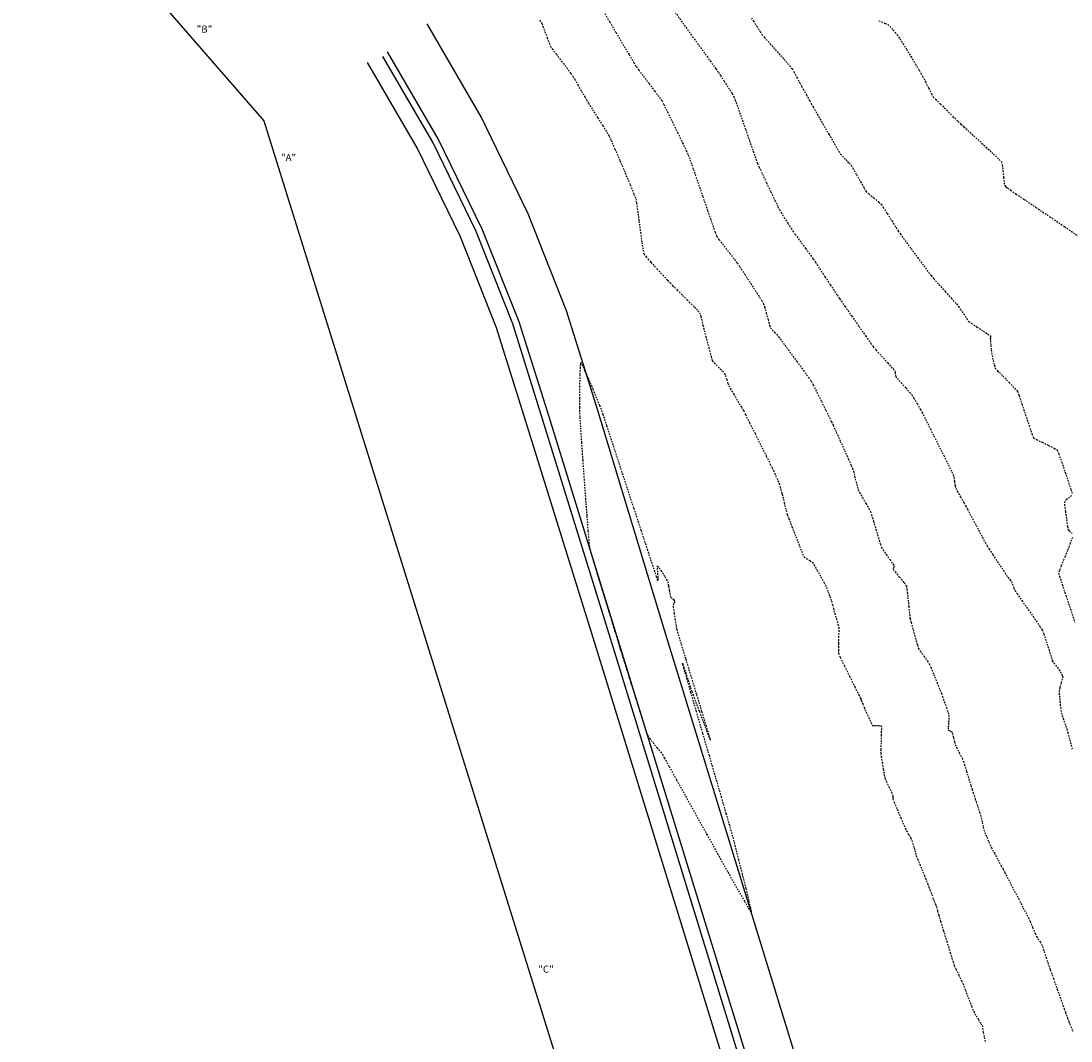
# Model space of a CAD drawing. Units: feet. Extents: x 2259882 to 2265467, y 13822530 to 13825876.
# Drawn here: x 2261978 to 2262066, y 13822658 to 13822744 of the extents above; entities that cross this region are included whole.
import ezdxf

# ---------------------------------------------------------------- set-up
doc = ezdxf.new("R2010")
doc.units = ezdxf.units.FT
doc.header["$MEASUREMENT"] = 0
doc.linetypes.add('HIDDEN2', pattern=[0.1875, 0.125, -0.0625])
for name, color, linetype in [('VE-DETL-CONC-LINE', 2, 'Continuous'), ('VE-ROAD-CURB-BACK-LINE', 2, 'Continuous'), ('VE-ROAD-CURB-FACE-LINE', 1, 'Continuous'), ('VE-SSWR-LINE', 1, 'SANITARY SEWER'), ('VE-TOPO-MAJR', 37, 'Continuous'), ('VE-TOPO-MINR', 39, 'Continuous')]:
    doc.layers.add(name, color=color, linetype=linetype)
doc.styles.add('PD-060', font='simplex.shx', dxfattribs={"height": 0.06})
doc.styles.get("Standard").update_dxf_attribs({"font": 'simplex.shx'})
doc.linetypes.add('SANITARY SEWER', pattern='A,0.4,-0.03,["SS",Standard,S=0.06,R=0,X=0,Y=-0.03],-0.125,0.5,-0.03,["SS",Standard,S=0.06,R=0,X=0,Y=-0.03],-0.125', length=1.21)

msp = doc.modelspace()

# ---------------------------------------------------------------- linework, layer by layer
at = {"layer": 'VE-DETL-CONC-LINE'}
for p, q in [((2262016.394, 13822735.467, 683.805), (2262011.865, 13822743.3, 683.733)), ((2262011.865, 13822743.3, 683.733), (2262011.865, 13822743.3, 683.733)), ((2262011.023, 13822732.868, 683.302), (2262006.84, 13822740.03, 683.268)), ((2262006.84, 13822740.03, 683.268), (2262006.84, 13822740.03, 683.268)), ((2262020.329, 13822727.32, 683.877), (2262016.394, 13822735.467, 683.805)), ((2262014.652, 13822725.41, 683.336), (2262011.023, 13822732.868, 683.302)), ((2262023.553, 13822719.175, 683.958), (2262020.329, 13822727.32, 683.877)), ((2262020.329, 13822727.32, 683.877), (2262020.329, 13822727.32, 683.877)), ((2262017.687, 13822717.748, 683.396), (2262014.652, 13822725.41, 683.336)), ((2262014.652, 13822725.41, 683.336), (2262014.652, 13822725.41, 683.336)), ((2262026.184, 13822710.82, 684.039), (2262023.553, 13822719.175, 683.958)), ((2262020.137, 13822709.88, 683.455), (2262017.687, 13822717.748, 683.396)), ((2262031.786, 13822692.37, 684.189), (2262026.184, 13822710.82, 684.039)), ((2262026.184, 13822690.46, 683.625), (2262020.137, 13822709.88, 683.455)), ((2262047.625, 13822640.9, 683.779), (2262031.786, 13822692.37, 684.189)), ((2262041.994, 13822639.17, 683.288), (2262026.184, 13822690.46, 683.625))]:
    msp.add_line(p, q, dxfattribs=at)
at = {"layer": 'VE-ROAD-CURB-BACK-LINE'}
for p, q in [((2262012.778, 13822733.644, 683.759), (2262008.521, 13822740.94, 683.71)), ((2262008.521, 13822740.94, 683.71), (2262008.521, 13822740.94, 683.71)), ((2262016.479, 13822726.05, 683.808), (2262012.778, 13822733.644, 683.759)), ((2262019.576, 13822718.274, 683.871), (2262016.479, 13822726.05, 683.808)), ((2262016.479, 13822726.05, 683.808), (2262016.479, 13822726.05, 683.808)), ((2262022.089, 13822710.29, 683.934), (2262019.576, 13822718.274, 683.871)), ((2262028.032, 13822691.09, 684.049), (2262022.089, 13822710.29, 683.934)), ((2262043.879, 13822639.73, 683.717), (2262028.032, 13822691.09, 684.049))]:
    msp.add_line(p, q, dxfattribs=at)
at = {"layer": 'VE-ROAD-CURB-FACE-LINE'}
for p, q in [((2262012.326, 13822733.353, 683.243), (2262008.124, 13822740.55, 683.203)), ((2262008.124, 13822740.55, 683.203), (2262008.124, 13822740.55, 683.203)), ((2262015.975, 13822725.86, 683.283), (2262012.326, 13822733.353, 683.243)), ((2262019.061, 13822718.081, 683.357), (2262015.975, 13822725.86, 683.283)), ((2262015.975, 13822725.86, 683.283), (2262015.975, 13822725.86, 683.283)), ((2262021.549, 13822710.09, 683.432), (2262019.061, 13822718.081, 683.357)), ((2262027.491, 13822690.84, 683.556), (2262021.549, 13822710.09, 683.432)), ((2262043.275, 13822639.59, 683.224), (2262027.491, 13822690.84, 683.556))]:
    msp.add_line(p, q, dxfattribs=at)
at = {"layer": 'VE-SSWR-LINE'}
for p, q in [((2261977.738, 13822758.651), (2261998.125, 13822735.15)), ((2261998.125, 13822735.15), (2262022.502, 13822657.07))]:
    msp.add_line(p, q, dxfattribs=at)
at = {"layer": 'VE-TOPO-MAJR', "color": 37, "linetype": 'HIDDEN2', "lineweight": -3, "elevation": 680}
for points in [[(2262039.09, 13822743.779), (2262039.25, 13822743.529), (2262039.528, 13822743.087), (2262039.807, 13822742.646), (2262039.97, 13822742.399), (2262040.181, 13822742.154), (2262040.646, 13822741.629), (2262041.236, 13822740.963), (2262041.826, 13822740.297), (2262042.289, 13822739.77), (2262042.499, 13822739.524), (2262042.648, 13822739.263), (2262042.899, 13822738.797), (2262043.147, 13822738.328), (2262043.288, 13822738.062), (2262043.436, 13822737.796), (2262043.698, 13822737.325), (2262043.96, 13822736.855), (2262044.109, 13822736.588), (2262044.265, 13822736.316), (2262044.617, 13822735.705), (2262045.087, 13822734.891), (2262045.596, 13822734.011), (2262046.064, 13822733.202), (2262046.415, 13822732.601), (2262046.569, 13822732.345), (2262046.726, 13822732.177), (2262047.01, 13822731.887), (2262047.295, 13822731.597), (2262047.452, 13822731.428), (2262047.601, 13822731.174), (2262047.902, 13822730.64), (2262048.257, 13822730.012), (2262048.564, 13822729.473), (2262048.726, 13822729.208), (2262048.949, 13822729.008), (2262049.357, 13822728.67), (2262049.766, 13822728.333), (2262049.991, 13822728.134), (2262050.163, 13822727.877), (2262050.494, 13822727.352), (2262050.883, 13822726.732), (2262051.224, 13822726.187), (2262051.414, 13822725.889), (2262051.598, 13822725.633), (2262051.985, 13822725.104), (2262052.494, 13822724.41), (2262053.047, 13822723.659), (2262053.563, 13822722.959), (2262053.965, 13822722.419), (2262054.172, 13822722.147), (2262054.405, 13822721.879), (2262054.84, 13822721.391), (2262055.371, 13822720.799), (2262055.893, 13822720.218), (2262056.3, 13822719.764), (2262056.486, 13822719.552), (2262056.64, 13822719.324), (2262056.905, 13822718.92), (2262057.172, 13822718.519), (2262057.331, 13822718.299), (2262057.559, 13822718.137), (2262058.02, 13822717.831), (2262058.553, 13822717.484), (2262058.92, 13822717.245), (2262059.107, 13822717.124), (2262059.169, 13822717.082), (2262059.178, 13822717.075), (2262059.179, 13822717.067), (2262059.174, 13822717.023), (2262059.161, 13822716.928), (2262059.149, 13822716.843), (2262059.162, 13822716.667), (2262059.192, 13822716.286), (2262059.225, 13822715.888), (2262059.248, 13822715.662), (2262059.296, 13822715.433), (2262059.391, 13822715.022), (2262059.492, 13822714.611), (2262059.562, 13822714.384), (2262059.765, 13822714.16), (2262060.206, 13822713.706), (2262060.733, 13822713.165), (2262061.191, 13822712.686), (2262061.427, 13822712.413), (2262061.561, 13822712.065), (2262061.806, 13822711.346), (2262062.105, 13822710.445), (2262062.404, 13822709.548), (2262062.648, 13822708.845), (2262062.781, 13822708.523), (2262063.021, 13822708.376), (2262063.493, 13822708.141), (2262064.042, 13822707.878), (2262064.514, 13822707.643), (2262064.754, 13822707.496), (2262064.892, 13822707.176), (2262065.145, 13822706.479), (2262065.449, 13822705.598), (2262065.742, 13822704.724), (2262065.926, 13822704.157), (2262066.013, 13822703.873)], [(2262065.968, 13822703.678), (2262065.805, 13822703.542), (2262065.552, 13822703.337), (2262065.37, 13822703.17), (2262065.391, 13822702.904), (2262065.461, 13822702.325), (2262065.553, 13822701.642), (2262065.635, 13822701.067), (2262065.678, 13822700.809), (2262065.803, 13822700.682), (2262066.012, 13822700.488)], [(2262066.051, 13822700.14), (2262065.861, 13822699.646), (2262065.629, 13822699.056), (2262065.428, 13822698.549), (2262065.328, 13822698.3), (2262065.242, 13822698.094), (2262065.092, 13822697.731), (2262064.948, 13822697.367), (2262064.882, 13822697.16), (2262064.967, 13822696.876), (2262065.191, 13822696.188), (2262065.508, 13822695.232), (2262065.873, 13822694.144), (2262066.238, 13822693.058)]]:
    msp.add_lwpolyline(points, dxfattribs=at)
at = {"layer": 'VE-TOPO-MINR', "color": 39, "linetype": 'HIDDEN2', "lineweight": -3}
for points, elevation in [([(2262032.527, 13822744.456), (2262033.318, 13822743.363), (2262034.151, 13822742.212), (2262034.947, 13822741.112), (2262035.626, 13822740.173), (2262036.107, 13822739.506), (2262036.313, 13822739.219), (2262036.486, 13822738.955), (2262036.799, 13822738.474), (2262037.155, 13822737.919), (2262037.461, 13822737.435), (2262037.622, 13822737.164), (2262037.728, 13822736.882), (2262037.95, 13822736.258), (2262038.25, 13822735.401), (2262038.59, 13822734.426), (2262038.933, 13822733.443), (2262039.24, 13822732.564), (2262039.474, 13822731.902), (2262039.597, 13822731.568), (2262039.74, 13822731.251), (2262040.009, 13822730.673), (2262040.352, 13822729.943), (2262040.718, 13822729.171), (2262041.055, 13822728.464), (2262041.311, 13822727.932), (2262041.433, 13822727.683), (2262041.575, 13822727.449), (2262041.838, 13822727.026), (2262042.143, 13822726.541), (2262042.411, 13822726.121), (2262042.56, 13822725.89), (2262042.764, 13822725.607), (2262043.167, 13822725.057), (2262043.638, 13822724.414), (2262044.051, 13822723.851), (2262044.276, 13822723.54), (2262044.463, 13822723.261), (2262044.82, 13822722.72), (2262045.264, 13822722.047), (2262045.711, 13822721.369), (2262046.077, 13822720.814), (2262046.278, 13822720.512), (2262046.496, 13822720.198), (2262046.934, 13822719.569), (2262047.504, 13822718.753), (2262048.116, 13822717.877), (2262048.682, 13822717.07), (2262049.112, 13822716.46), (2262049.319, 13822716.173), (2262049.564, 13822715.891), (2262050.018, 13822715.382), (2262050.532, 13822714.81), (2262050.954, 13822714.337), (2262051.135, 13822714.129), (2262051.157, 13822714), (2262051.182, 13822713.793), (2262051.204, 13822713.664), (2262051.342, 13822713.501), (2262051.661, 13822713.14), (2262052.046, 13822712.705), (2262052.382, 13822712.324), (2262052.554, 13822712.121), (2262052.717, 13822711.859), (2262052.995, 13822711.392), (2262053.267, 13822710.929), (2262053.412, 13822710.678), (2262053.519, 13822710.469), (2262053.704, 13822710.099), (2262053.889, 13822709.729), (2262053.994, 13822709.519), (2262054.122, 13822709.263), (2262054.417, 13822708.675), (2262054.812, 13822707.886), (2262055.24, 13822707.03), (2262055.632, 13822706.242), (2262055.922, 13822705.655), (2262056.043, 13822705.403), (2262056.082, 13822705.2), (2262056.141, 13822704.84), (2262056.2, 13822704.481), (2262056.241, 13822704.279), (2262056.376, 13822704.028), (2262056.646, 13822703.559), (2262056.923, 13822703.082), (2262057.08, 13822702.81), (2262057.23, 13822702.53), (2262057.55, 13822701.927), (2262057.959, 13822701.159), (2262058.373, 13822700.383), (2262058.709, 13822699.757), (2262058.884, 13822699.437), (2262059.049, 13822699.179), (2262059.36, 13822698.707), (2262059.738, 13822698.135), (2262060.109, 13822697.578), (2262060.394, 13822697.149), (2262060.518, 13822696.965), (2262060.631, 13822696.814), (2262060.812, 13822696.574), (2262060.922, 13822696.421), (2262061.005, 13822696.221), (2262061.134, 13822695.891), (2262061.22, 13822695.684), (2262061.394, 13822695.433), (2262061.805, 13822694.848), (2262062.339, 13822694.09), (2262062.878, 13822693.32), (2262063.308, 13822692.699), (2262063.511, 13822692.386), (2262063.638, 13822692.044), (2262063.851, 13822691.409), (2262064.084, 13822690.692), (2262064.271, 13822690.107), (2262064.348, 13822689.864), (2262064.351, 13822689.789), (2262064.499, 13822689.598), (2262064.78, 13822689.236), (2262064.948, 13822689.016), (2262065.037, 13822688.865), (2262065.171, 13822688.623), (2262065.244, 13822688.469), (2262065.198, 13822688.278), (2262065.089, 13822687.898), (2262064.978, 13822687.509), (2262064.923, 13822687.286), (2262064.936, 13822687.062), (2262064.976, 13822686.618), (2262065.028, 13822686.098), (2262065.076, 13822685.649), (2262065.107, 13822685.418), (2262065.186, 13822685.172), (2262065.338, 13822684.742), (2262065.492, 13822684.312), (2262065.578, 13822684.068), (2262065.661, 13822683.764), (2262065.83, 13822683.137), (2262066.033, 13822682.394)], 681), ([(2262021.288, 13822743.592), (2262021.48, 13822743.321), (2262021.579, 13822743.078), (2262021.745, 13822742.629), (2262021.933, 13822742.111), (2262022.098, 13822741.661), (2262022.198, 13822741.418), (2262022.36, 13822741.188), (2262022.702, 13822740.731), (2262023.135, 13822740.159), (2262023.57, 13822739.587), (2262023.918, 13822739.126), (2262024.091, 13822738.89), (2262024.243, 13822738.634), (2262024.511, 13822738.164), (2262024.817, 13822737.623), (2262025.083, 13822737.153), (2262025.231, 13822736.894), (2262025.399, 13822736.629), (2262025.739, 13822736.094), (2262026.168, 13822735.42), (2262026.6, 13822734.738), (2262026.951, 13822734.177), (2262027.136, 13822733.867), (2262027.3, 13822733.508), (2262027.624, 13822732.768), (2262028.043, 13822731.799), (2262028.492, 13822730.747), (2262028.906, 13822729.763), (2262029.221, 13822728.996), (2262029.373, 13822728.594), (2262029.439, 13822728.227), (2262029.536, 13822727.549), (2262029.65, 13822726.689), (2262029.771, 13822725.774), (2262029.887, 13822724.932), (2262029.985, 13822724.29), (2262030.055, 13822723.975), (2262030.249, 13822723.718), (2262030.647, 13822723.265), (2262031.147, 13822722.719), (2262031.649, 13822722.182), (2262032.051, 13822721.755), (2262032.254, 13822721.542), (2262032.468, 13822721.325), (2262032.858, 13822720.932), (2262033.303, 13822720.487), (2262033.679, 13822720.111), (2262033.863, 13822719.926), (2262034.025, 13822719.765), (2262034.309, 13822719.481), (2262034.588, 13822719.195), (2262034.736, 13822719.025), (2262034.828, 13822718.703), (2262035.018, 13822717.967), (2262035.258, 13822717.024), (2262035.498, 13822716.079), (2262035.691, 13822715.339), (2262035.787, 13822715.009), (2262035.97, 13822714.805), (2262036.315, 13822714.461), (2262036.657, 13822714.122), (2262036.832, 13822713.936), (2262036.901, 13822713.752), (2262037.008, 13822713.42), (2262037.114, 13822713.087), (2262037.178, 13822712.899), (2262037.312, 13822712.665), (2262037.601, 13822712.177), (2262037.947, 13822711.596), (2262038.252, 13822711.084), (2262038.417, 13822710.801), (2262038.579, 13822710.482), (2262038.928, 13822709.789), (2262039.387, 13822708.872), (2262039.881, 13822707.885), (2262040.335, 13822706.978), (2262040.672, 13822706.302), (2262040.817, 13822706.01), (2262040.928, 13822705.77), (2262041.121, 13822705.347), (2262041.312, 13822704.924), (2262041.416, 13822704.681), (2262041.497, 13822704.385), (2262041.655, 13822703.775), (2262041.841, 13822703.052), (2262042.006, 13822702.417), (2262042.102, 13822702.069), (2262042.229, 13822701.731), (2262042.488, 13822701.06), (2262042.813, 13822700.23), (2262043.136, 13822699.413), (2262043.388, 13822698.785), (2262043.503, 13822698.519), (2262043.695, 13822698.387), (2262044.014, 13822698.19), (2262044.21, 13822698.059), (2262044.338, 13822697.85), (2262044.6, 13822697.395), (2262044.908, 13822696.853), (2262045.17, 13822696.386), (2262045.297, 13822696.154), (2262045.384, 13822695.94), (2262045.531, 13822695.561), (2262045.674, 13822695.185), (2262045.75, 13822694.979), (2262045.8, 13822694.802), (2262045.885, 13822694.49), (2262045.969, 13822694.177), (2262046.017, 13822693.999), (2262046.087, 13822693.762), (2262046.22, 13822693.314), (2262046.351, 13822692.859), (2262046.418, 13822692.599), (2262046.419, 13822692.342), (2262046.407, 13822691.832), (2262046.394, 13822691.233), (2262046.388, 13822690.71), (2262046.401, 13822690.425), (2262046.55, 13822690.087), (2262046.89, 13822689.381), (2262047.325, 13822688.495), (2262047.761, 13822687.618), (2262048.1, 13822686.937), (2262048.246, 13822686.641), (2262048.316, 13822686.472), (2262048.436, 13822686.173), (2262048.555, 13822685.875), (2262048.625, 13822685.705), (2262048.732, 13822685.465), (2262048.937, 13822685.015), (2262049.144, 13822684.573), (2262049.258, 13822684.362), (2262049.462, 13822684.348), (2262049.799, 13822684.347), (2262049.994, 13822684.331), (2262050.001, 13822684.097), (2262049.99, 13822683.56), (2262049.971, 13822682.912), (2262049.956, 13822682.339), (2262049.953, 13822682.032), (2262049.989, 13822681.756), (2262050.066, 13822681.255), (2262050.157, 13822680.684), (2262050.24, 13822680.197), (2262050.289, 13822679.948), (2262050.408, 13822679.675), (2262050.631, 13822679.2), (2262050.848, 13822678.745), (2262050.949, 13822678.53), (2262050.953, 13822678.359), (2262050.957, 13822678.189), (2262051.067, 13822677.925), (2262051.325, 13822677.318), (2262051.636, 13822676.591), (2262051.902, 13822675.969), (2262052.03, 13822675.677), (2262052.124, 13822675.5), (2262052.294, 13822675.19), (2262052.463, 13822674.88), (2262052.554, 13822674.702), (2262052.624, 13822674.479), (2262052.742, 13822674.069), (2262052.861, 13822673.655), (2262052.931, 13822673.421), (2262053.053, 13822673.114), (2262053.311, 13822672.477), (2262053.615, 13822671.73), (2262053.873, 13822671.094), (2262053.996, 13822670.79), (2262054.081, 13822670.562), (2262054.228, 13822670.162), (2262054.369, 13822669.776), (2262054.437, 13822669.592), (2262054.504, 13822669.441), (2262054.571, 13822669.29), (2262054.619, 13822669.124), (2262054.718, 13822668.777), (2262054.821, 13822668.417), (2262054.88, 13822668.213), (2262054.978, 13822667.89), (2262055.204, 13822667.155), (2262055.493, 13822666.212), (2262055.785, 13822665.266), (2262056.017, 13822664.52), (2262056.126, 13822664.179), (2262056.261, 13822663.893), (2262056.504, 13822663.394), (2262056.743, 13822662.908), (2262056.862, 13822662.664), (2262056.937, 13822662.457), (2262057.053, 13822662.128), (2262057.126, 13822661.92), (2262057.207, 13822661.717), (2262057.379, 13822661.288), (2262057.583, 13822660.782), (2262057.76, 13822660.346), (2262057.851, 13822660.132), (2262057.961, 13822659.953), (2262058.161, 13822659.641), (2262058.358, 13822659.332), (2262058.457, 13822659.165), (2262058.5, 13822658.939), (2262058.557, 13822658.576), (2262058.594, 13822658.347), (2262058.64, 13822658.157), (2262058.728, 13822657.802)], 683), ([(2262026.768, 13822744.161), (2262027.187, 13822743.454), (2262027.72, 13822742.551), (2262028.288, 13822741.589), (2262028.813, 13822740.702), (2262029.216, 13822740.025), (2262029.418, 13822739.695), (2262029.626, 13822739.411), (2262030.014, 13822738.897), (2262030.492, 13822738.269), (2262030.968, 13822737.64), (2262031.353, 13822737.125), (2262031.556, 13822736.838), (2262031.722, 13822736.522), (2262032.038, 13822735.887), (2262032.446, 13822735.058), (2262032.884, 13822734.158), (2262033.292, 13822733.311), (2262033.611, 13822732.64), (2262033.78, 13822732.27), (2262033.927, 13822731.867), (2262034.21, 13822731.061), (2262034.581, 13822729.989), (2262034.995, 13822728.788), (2262035.407, 13822727.597), (2262035.77, 13822726.553), (2262036.04, 13822725.793), (2262036.169, 13822725.454), (2262036.381, 13822725.155), (2262036.788, 13822724.625), (2262037.262, 13822724.019), (2262037.675, 13822723.492), (2262037.9, 13822723.199), (2262038.108, 13822722.886), (2262038.52, 13822722.258), (2262039.03, 13822721.475), (2262039.534, 13822720.695), (2262039.929, 13822720.077), (2262040.109, 13822719.779), (2262040.194, 13822719.509), (2262040.333, 13822719.01), (2262040.486, 13822718.443), (2262040.614, 13822717.971), (2262040.679, 13822717.755), (2262040.82, 13822717.603), (2262041.056, 13822717.37), (2262041.205, 13822717.221), (2262041.369, 13822717.003), (2262041.767, 13822716.47), (2262042.307, 13822715.742), (2262042.9, 13822714.94), (2262043.456, 13822714.184), (2262043.886, 13822713.593), (2262044.1, 13822713.287), (2262044.278, 13822712.956), (2262044.589, 13822712.343), (2262044.966, 13822711.589), (2262045.34, 13822710.833), (2262045.643, 13822710.215), (2262045.808, 13822709.877), (2262045.949, 13822709.571), (2262046.214, 13822708.99), (2262046.55, 13822708.249), (2262046.907, 13822707.46), (2262047.232, 13822706.737), (2262047.475, 13822706.194), (2262047.583, 13822705.944), (2262047.647, 13822705.713), (2262047.754, 13822705.292), (2262047.876, 13822704.807), (2262047.985, 13822704.387), (2262048.052, 13822704.158), (2262048.175, 13822703.927), (2262048.419, 13822703.5), (2262048.704, 13822703.006), (2262048.951, 13822702.574), (2262049.081, 13822702.333), (2262049.169, 13822702.061), (2262049.337, 13822701.509), (2262049.543, 13822700.818), (2262049.75, 13822700.128), (2262049.917, 13822699.582), (2262050.005, 13822699.319), (2262050.144, 13822699.104), (2262050.412, 13822698.721), (2262050.718, 13822698.29), (2262050.969, 13822697.936), (2262051.076, 13822697.78), (2262051.033, 13822697.623), (2262050.992, 13822697.466), (2262051.159, 13822697.259), (2262051.526, 13822696.818), (2262051.904, 13822696.355), (2262052.101, 13822696.084), (2262052.151, 13822695.766), (2262052.221, 13822695.122), (2262052.296, 13822694.363), (2262052.363, 13822693.698), (2262052.406, 13822693.339), (2262052.491, 13822693.004), (2262052.659, 13822692.395), (2262052.855, 13822691.704), (2262053.026, 13822691.121), (2262053.119, 13822690.833), (2262053.276, 13822690.594), (2262053.569, 13822690.18), (2262053.863, 13822689.767), (2262054.024, 13822689.529), (2262054.15, 13822689.238), (2262054.393, 13822688.645), (2262054.675, 13822687.948), (2262054.917, 13822687.345), (2262055.039, 13822687.037), (2262055.128, 13822686.798), (2262055.286, 13822686.361), (2262055.465, 13822685.864), (2262055.613, 13822685.44), (2262055.68, 13822685.226), (2262055.673, 13822684.99), (2262055.644, 13822684.572), (2262055.614, 13822684.171), (2262055.606, 13822683.983), (2262055.758, 13822683.907), (2262055.915, 13822683.831), (2262055.963, 13822683.667), (2262056.054, 13822683.32), (2262056.149, 13822682.959), (2262056.207, 13822682.755), (2262056.322, 13822682.514), (2262056.546, 13822682.063), (2262056.773, 13822681.605), (2262056.897, 13822681.343), (2262056.986, 13822681.067), (2262057.155, 13822680.514), (2262057.351, 13822679.864), (2262057.522, 13822679.296), (2262057.616, 13822678.99), (2262057.71, 13822678.703), (2262057.884, 13822678.18), (2262058.081, 13822677.585), (2262058.248, 13822677.081), (2262058.327, 13822676.834), (2262058.38, 13822676.609), (2262058.467, 13822676.213), (2262058.556, 13822675.817), (2262058.61, 13822675.593), (2262058.695, 13822675.369), (2262058.853, 13822674.975), (2262059.014, 13822674.58), (2262059.108, 13822674.357), (2262059.233, 13822674.119), (2262059.492, 13822673.637), (2262059.798, 13822673.067), (2262060.068, 13822672.565), (2262060.216, 13822672.29), (2262060.362, 13822672.013), (2262060.672, 13822671.424), (2262061.079, 13822670.648), (2262061.518, 13822669.813), (2262061.921, 13822669.043), (2262062.223, 13822668.465), (2262062.357, 13822668.205), (2262062.485, 13822667.908), (2262062.707, 13822667.386), (2262062.921, 13822666.878), (2262063.031, 13822666.626), (2262063.148, 13822666.45), (2262063.338, 13822666.174), (2262063.454, 13822665.998), (2262063.524, 13822665.8), (2262063.668, 13822665.376), (2262063.838, 13822664.869), (2262063.988, 13822664.42), (2262064.071, 13822664.174), (2262064.191, 13822663.835), (2262064.449, 13822663.108), (2262064.776, 13822662.192), (2262065.1, 13822661.282), (2262065.352, 13822660.574), (2262065.462, 13822660.266), (2262065.527, 13822660.09), (2262065.64, 13822659.78), (2262065.754, 13822659.471), (2262065.82, 13822659.296), (2262065.91, 13822659.084), (2262066.099, 13822658.646)], 682), ([(2262049.796, 13822743.549), (2262050.004, 13822743.465), (2262050.334, 13822743.33), (2262050.537, 13822743.238), (2262050.716, 13822743.062), (2262050.998, 13822742.766), (2262051.172, 13822742.576), (2262051.317, 13822742.373), (2262051.542, 13822742.047), (2262051.683, 13822741.84), (2262051.813, 13822741.63), (2262052.106, 13822741.152), (2262052.483, 13822740.536), (2262052.865, 13822739.91), (2262053.171, 13822739.406), (2262053.324, 13822739.151), (2262053.458, 13822738.894), (2262053.697, 13822738.425), (2262053.972, 13822737.886), (2262054.216, 13822737.421), (2262054.359, 13822737.171), (2262054.557, 13822736.96), (2262054.967, 13822736.549), (2262055.486, 13822736.038), (2262056.014, 13822735.522), (2262056.447, 13822735.101), (2262056.684, 13822734.872), (2262056.935, 13822734.641), (2262057.439, 13822734.18), (2262058.091, 13822733.584), (2262058.788, 13822732.945), (2262059.424, 13822732.356), (2262059.895, 13822731.909), (2262060.096, 13822731.698), (2262060.149, 13822731.44), (2262060.21, 13822730.951), (2262060.269, 13822730.396), (2262060.314, 13822729.94), (2262060.333, 13822729.748), (2262060.395, 13822729.673), (2262060.46, 13822729.6), (2262060.601, 13822729.498), (2262060.865, 13822729.311), (2262061.035, 13822729.191), (2262061.302, 13822729.01), (2262061.991, 13822728.545), (2262062.981, 13822727.876), (2262064.152, 13822727.085), (2262065.383, 13822726.251), (2262066.554, 13822725.457)], 679)]:
    msp.add_lwpolyline(points, dxfattribs=dict(at, elevation=elevation))
at = {"layer": 'VE-TOPO-MINR', "color": 39, "linetype": 'HIDDEN2', "lineweight": -3, "elevation": 684}
msp.add_lwpolyline([(2262039.088, 13822668.641), (2262039.094, 13822668.656), (2262039.087, 13822668.751), (2262039.035, 13822669.039), (2262038.899, 13822669.648), (2262038.65, 13822670.674), (2262038.35, 13822671.863), (2262038.036, 13822673.079), (2262037.747, 13822674.182), (2262037.521, 13822675.037), (2262037.397, 13822675.504), (2262037.264, 13822675.968), (2262036.978, 13822676.953), (2262036.574, 13822678.338), (2262036.087, 13822680.005), (2262035.551, 13822681.836), (2262035.003, 13822683.711), (2262034.476, 13822685.512), (2262034.007, 13822687.12), (2262033.629, 13822688.416), (2262033.417, 13822689.148), (2262033.322, 13822689.48), (2262033.294, 13822689.583), (2262033.291, 13822689.597), (2262033.296, 13822689.587), (2262033.324, 13822689.512), (2262033.403, 13822689.282), (2262033.554, 13822688.824), (2262033.774, 13822688.151), (2262033.97, 13822687.551), (2262034.079, 13822687.224), (2262034.187, 13822686.931), (2262034.415, 13822686.321), (2262034.713, 13822685.525), (2262035.033, 13822684.677), (2262035.327, 13822683.909), (2262035.51, 13822683.441), (2262035.6, 13822683.22), (2262035.632, 13822683.15), (2262035.639, 13822683.142), (2262035.637, 13822683.156), (2262035.61, 13822683.26), (2262035.515, 13822683.59), (2262035.303, 13822684.302), (2262034.935, 13822685.523), (2262034.494, 13822686.974), (2262034.028, 13822688.504), (2262033.582, 13822689.966), (2262033.202, 13822691.212), (2262032.935, 13822692.091), (2262032.827, 13822692.456), (2262032.781, 13822692.728), (2262032.704, 13822693.226), (2262032.62, 13822693.789), (2262032.554, 13822694.252), (2262032.528, 13822694.455), (2262032.607, 13822694.62), (2262032.68, 13822694.781), (2262032.589, 13822694.874), (2262032.423, 13822695.029), (2262032.323, 13822695.13), (2262032.285, 13822695.319), (2262032.218, 13822695.704), (2262032.15, 13822696.096), (2262032.108, 13822696.305), (2262032.001, 13822696.527), (2262031.82, 13822696.874), (2262031.702, 13822697.09), (2262031.553, 13822697.299), (2262031.314, 13822697.618), (2262031.173, 13822697.777), (2262031.175, 13822697.577), (2262031.203, 13822697.147), (2262031.231, 13822696.718), (2262031.232, 13822696.521), (2262031.119, 13822696.847), (2262030.82, 13822697.743), (2262030.376, 13822699.086), (2262029.829, 13822700.749), (2262029.218, 13822702.609), (2262028.584, 13822704.54), (2262027.967, 13822706.418), (2262027.409, 13822708.117), (2262026.949, 13822709.514), (2262026.629, 13822710.482), (2262026.488, 13822710.897), (2262026.356, 13822711.229), (2262026.106, 13822711.839), (2262025.788, 13822712.607), (2262025.446, 13822713.411), (2262025.13, 13822714.132), (2262024.925, 13822714.567), (2262024.817, 13822714.771), (2262024.771, 13822714.834), (2262024.757, 13822714.841), (2262024.746, 13822714.826), (2262024.724, 13822714.727), (2262024.698, 13822714.429), (2262024.673, 13822713.819), (2262024.654, 13822712.862), (2262024.645, 13822711.876), (2262024.644, 13822711.062), (2262024.648, 13822710.621), (2262024.671, 13822710.23), (2262024.728, 13822709.359), (2262024.812, 13822708.126), (2262024.915, 13822706.651), (2262025.03, 13822705.05), (2262025.147, 13822703.442), (2262025.26, 13822701.946), (2262025.359, 13822700.679), (2262025.439, 13822699.759), (2262025.489, 13822699.304), (2262025.607, 13822698.848), (2262025.848, 13822698.02), (2262026.169, 13822696.953), (2262026.529, 13822695.778), (2262026.886, 13822694.624), (2262027.197, 13822693.623), (2262027.421, 13822692.906), (2262027.515, 13822692.604), (2262027.599, 13822692.325), (2262027.746, 13822691.834), (2262027.894, 13822691.344), (2262027.978, 13822691.065), (2262028.069, 13822690.774), (2262028.288, 13822690.072), (2262028.6, 13822689.075), (2262028.969, 13822687.901), (2262029.357, 13822686.668), (2262029.728, 13822685.493), (2262030.046, 13822684.494), (2262030.274, 13822683.788), (2262030.376, 13822683.493), (2262030.526, 13822683.286), (2262030.816, 13822682.921), (2262031.154, 13822682.504), (2262031.447, 13822682.14), (2262031.605, 13822681.937), (2262031.77, 13822681.644), (2262032.185, 13822680.899), (2262032.798, 13822679.792), (2262033.561, 13822678.415), (2262034.424, 13822676.859), (2262035.337, 13822675.216), (2262036.251, 13822673.577), (2262037.115, 13822672.034), (2262037.881, 13822670.677), (2262038.498, 13822669.599), (2262038.851, 13822668.997), (2262039.018, 13822668.729), (2262039.076, 13822668.649), (2262039.088, 13822668.641)], close=True, dxfattribs=at)

# ---------------------------------------------------------------- texts
at = {"layer": 'VE-SSWR-LINE', "style": 'PD-060'}
for s, p in [('"B"', (2261992.488, 13822742.551)), ('"A"', (2261999.572, 13822731.757)), ('"C"', (2262021.187, 13822663.592))]:
    msp.add_text(s, height=0.6, dxfattribs=at).set_placement(p)

doc.saveas('drawing.dxf')
